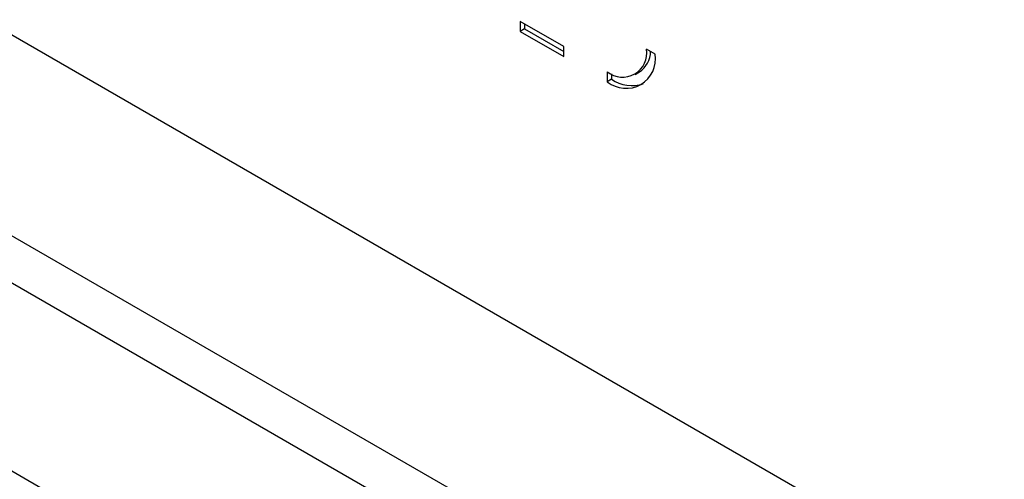
# Model space of a CAD drawing. Units: millimetres. Extents: x 17 to 584, y 10 to 410.
# Drawn here: x 434 to 439, y 83 to 86 of the extents above; entities that cross this region are included whole.
import ezdxf

# ---------------------------------------------------------------- set-up
doc = ezdxf.new("R2010")
doc.units = ezdxf.units.MM
doc.linetypes.add('SLD-Solid', pattern=[0])

msp = doc.modelspace()

# ---------------------------------------------------------------- linework, layer by layer
at = {"color": 7, "linetype": 'SLD-Solid', "lineweight": 25}
for p, q in [((502.9437, 44.4365), (414.579, 95.4483)), ((515.8888, 35.945), (414.579, 94.4299)), ((436.6031, 85.7383), (436.3674, 85.8744)), ((436.3674, 85.8744), (436.3674, 85.8199)), ((436.391, 85.8335), (436.3674, 85.8199)), ((436.391, 85.8608), (436.391, 85.8335)), ((436.391, 85.8335), (436.6031, 85.7111)), ((433.5767, 85.8251), (439.9187, 82.1639)), ((436.3674, 85.8199), (436.6031, 85.6839)), ((436.6031, 85.6839), (436.6031, 85.7383)), ((437.0981, 85.6975), (437.051, 85.7247)), ((436.8388, 85.6022), (436.8388, 85.5478)), ((436.8624, 85.5901), (436.8624, 85.5614)), ((436.9888, 85.5874), (437.0124, 85.601)), ((436.8624, 85.5614), (436.8388, 85.5478))]:
    msp.add_line(p, q, dxfattribs=at)
at = {"color": 8, "linetype": 'SLD-Solid', "lineweight": 25}
msp.add_line((430.9725, 86.2376), (439.9477, 81.0631), dxfattribs=at)
at = {"color": 7, "linetype": 'SLD-Solid', "lineweight": 25}
for centre, radius, start, end in [((436.9216, 85.7038), 0.131, 230.7964, 9.2142), ((436.94, 85.6719), 0.1601, 230.797, 9.2134), ((436.9388, 85.7135), 0.1345, 303.2011, 359.3057), ((436.9718, 85.7168), 0.19, 234.863, 288.9757)]:
    msp.add_arc(centre, radius, start, end, dxfattribs=at)

doc.saveas('drawing.dxf')
